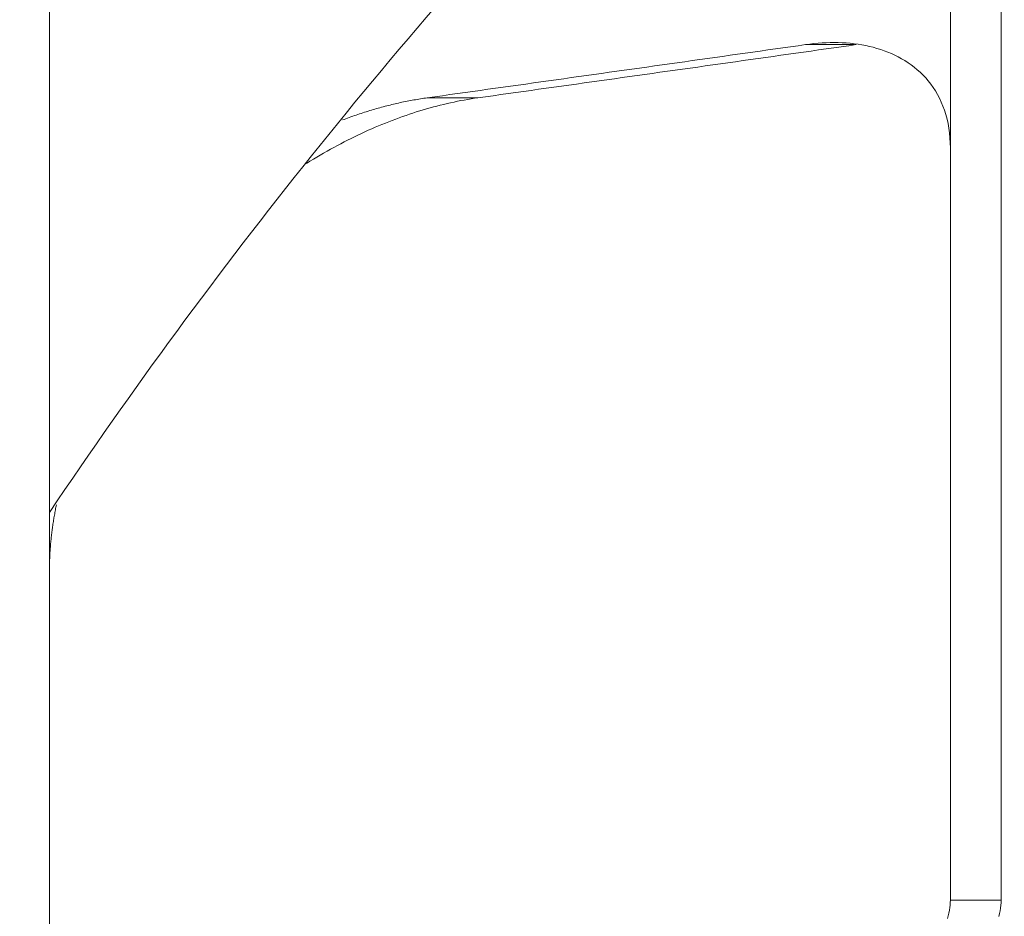
# Model space of a CAD drawing. Units: millimetres. Extents: x 81 to 3806, y 28 to 1120.
# Drawn here: x 638 to 666, y 517 to 542 of the extents above; entities that cross this region are included whole.
import ezdxf

# ---------------------------------------------------------------- set-up
doc = ezdxf.new("R2010")
doc.units = ezdxf.units.MM
doc.header["$LTSCALE"] = 12
doc.layers.add('1', color=7, linetype='Continuous')
doc.styles.add('dims', font='swiss.ttf')
doc.dimstyles.get("Standard").update_dxf_attribs({"dimtxt": 10, "dimasz": 10, "dimexe": 6, "dimexo": 8, "dimgap": 5, "dimtad": 1, "dimdec": 4, "dimzin": 0, "dimdsep": 46, "dimtxsty": 'dims', "dimcen": 0.09, "dimadec": 0, "dimazin": 0, "dimtfac": 1, "dimtdec": 4, "dimtofl": 0, "dimtmove": 0, "dimatfit": 3, "dimfxl": 0, "dimtolj": 1, "dimtzin": 0, "dimarcsym": 0})

# ---------------------------------------------------------------- blocks, each defined once
blk = doc.blocks.new('*D4')
at = {"color": 0, "lineweight": -2}
for p, q in [((628.744, 687.419), (769.485, 687.419)), ((763.485, 459.663), (763.485, 677.419)), ((628.744, 449.663), (769.485, 449.663))]:
    blk.add_line(p, q, dxfattribs=at)
at = {"color": 0, "lineweight": 18}
for points in [[(761.818, 677.419), (765.151, 677.419), (763.485, 687.419)], [(761.818, 459.663), (765.151, 459.663), (763.485, 449.663)]]:
    blk.add_solid(points, dxfattribs=at)
at = {"layer": 'Defpoints', "color": 0, "lineweight": 18}
for p in [(620.744, 687.419), (763.485, 687.419), (620.744, 449.663)]:
    blk.add_point(p, dxfattribs=at)
at = {"color": 0, "lineweight": 18, "insert": (753.217, 568.541), "char_height": 10, "attachment_point": 5, "rotation": 90, "style": 'dims'}
blk.add_mtext('\\A1;%%C238.0', dxfattribs=at)

msp = doc.modelspace()

# ---------------------------------------------------------------- linework, layer by layer
at = {"layer": '1', "color": 7, "linetype": 'Continuous', "lineweight": 18}
for p, q in [((663.99191, 517.55666), (663.99191, 553.98718)), ((665.42647, 553.98718), (665.42647, 517.55666)), ((638.52933, 498.27699), (638.52933, 548.99156))]:
    msp.add_line(p, q, dxfattribs=at)
at = {"layer": '1', "color": 7, "linetype": 'Continuous', "lineweight": 13}
for p, q in [((661.2659, 541.74424), (659.8989, 541.74424)), ((650.64006, 540.2403), (649.2055, 540.2403)), ((665.42647, 517.55666), (663.99191, 517.55666))]:
    msp.add_line(p, q, dxfattribs=at)
at = {"layer": '1', "color": 7, "linetype": 'Continuous', "lineweight": 18}
for points in [[(649.2055, 540.2403), (649.41997, 540.27029), (649.63441, 540.30029), (649.84884, 540.33029), (650.06325, 540.3603), (650.27763, 540.3903), (650.49199, 540.42031), (650.70633, 540.45033), (650.92065, 540.48034), (651.13495, 540.51036), (651.34922, 540.54038), (651.56347, 540.57041), (651.7777, 540.60044), (651.9919, 540.63047), (652.20608, 540.66051), (652.42024, 540.69054), (652.63437, 540.72059), (652.84848, 540.75063), (653.06257, 540.78068), (653.27663, 540.81073), (653.49066, 540.84079), (653.70467, 540.87085), (653.91866, 540.90091), (654.13262, 540.93098), (654.34655, 540.96105), (654.56046, 540.99112), (654.77434, 541.0212), (654.9882, 541.05128), (655.20203, 541.08136), (655.41583, 541.11145), (655.62961, 541.14154), (655.84336, 541.17164), (656.05708, 541.20174), (656.27077, 541.23184), (656.48444, 541.26195), (656.69807, 541.29206), (656.91168, 541.32218), (657.12526, 541.3523), (657.33881, 541.38242), (657.55232, 541.41255), (657.76581, 541.44268), (657.97927, 541.47282), (658.19269, 541.50296), (658.40608, 541.53311), (658.61944, 541.56325), (658.83277, 541.59341), (659.04606, 541.62357), (659.25932, 541.65373), (659.47255, 541.68389), (659.68574, 541.71406), (659.8989, 541.74424)], [(661.33346, 541.74424), (661.1203, 541.71406), (660.90711, 541.68389), (660.69388, 541.65373), (660.48062, 541.62357), (660.26733, 541.59341), (660.054, 541.56325), (659.84064, 541.53311), (659.62725, 541.50296), (659.41382, 541.47282), (659.20037, 541.44268), (658.98688, 541.41255), (658.77337, 541.38242), (658.55982, 541.3523), (658.34624, 541.32218), (658.13263, 541.29206), (657.919, 541.26195), (657.70533, 541.23184), (657.49164, 541.20174), (657.27792, 541.17164), (657.06417, 541.14154), (656.85039, 541.11145), (656.63659, 541.08136), (656.42276, 541.05128), (656.2089, 541.0212), (655.99502, 540.99112), (655.78111, 540.96105), (655.56718, 540.93098), (655.35322, 540.90091), (655.13923, 540.87085), (654.92522, 540.84079), (654.71119, 540.81073), (654.49713, 540.78068), (654.28304, 540.75063), (654.06893, 540.72059), (653.8548, 540.69054), (653.64064, 540.66051), (653.42646, 540.63047), (653.21226, 540.60044), (652.99803, 540.57041), (652.78378, 540.54038), (652.56951, 540.51036), (652.35521, 540.48034), (652.14089, 540.45033), (651.92655, 540.42031), (651.71219, 540.3903), (651.49781, 540.3603), (651.2834, 540.33029), (651.06897, 540.30029), (650.85453, 540.27029), (650.64006, 540.2403)], [(659.8989, 541.74424), (660.01694, 541.75981), (660.13435, 541.773), (660.25111, 541.78379), (660.36722, 541.79217), (660.48267, 541.79811), (660.59746, 541.8016), (660.71157, 541.80262), (660.825, 541.80115), (660.93772, 541.79713), (661.04973, 541.79054), (661.16102, 541.78132), (661.27155, 541.76943), (661.38132, 541.75483), (661.49031, 541.73747), (661.59849, 541.71726), (661.70583, 541.69415), (661.81231, 541.66804), (661.91791, 541.63886), (662.02234, 541.60659), (662.12521, 541.57127), (662.22646, 541.53286), (662.32606, 541.4913), (662.42397, 541.44651), (662.52014, 541.39844), (662.61453, 541.34699), (662.70707, 541.29207), (662.79771, 541.23358), (662.88637, 541.1714), (662.97298, 541.10541), (663.05746, 541.03546), (663.13968, 540.9614), (663.21911, 540.88353), (663.29542, 540.80198), (663.36853, 540.71667), (663.43837, 540.62752), (663.50484, 540.53444), (663.56784, 540.4373), (663.62724, 540.33598), (663.68292, 540.23034), (663.73474, 540.12022), (663.78249, 540.00551), (663.82561, 539.88716), (663.86391, 539.76556), (663.89733, 539.64069), (663.92583, 539.51252), (663.94934, 539.38101), (663.9678, 539.24611), (663.98112, 539.10777), (663.98919, 538.96592), (663.99191, 538.82049)], [(650.64006, 540.2403), (650.54326, 540.22626), (650.44646, 540.21124), (650.34964, 540.19522), (650.25281, 540.17823), (650.15598, 540.16025), (650.05913, 540.14131), (649.96227, 540.12141), (649.86541, 540.10055), (649.76853, 540.07874), (649.67165, 540.05599), (649.57476, 540.03229), (649.47786, 540.00766), (649.38096, 539.98209), (649.28405, 539.9556), (649.18713, 539.92817), (649.09021, 539.89982), (648.99327, 539.87054), (648.89634, 539.84035), (648.79939, 539.80923), (648.70245, 539.77719), (648.60549, 539.74425), (648.50853, 539.71038), (648.41156, 539.67561), (648.31459, 539.63991), (648.21762, 539.6033), (648.12063, 539.56577), (648.02364, 539.52733), (647.92665, 539.48797), (647.82965, 539.44769), (647.73264, 539.40649), (647.63563, 539.36437), (647.53861, 539.32133), (647.44159, 539.27736), (647.34455, 539.23246), (647.24752, 539.18663), (647.15047, 539.13986), (647.05342, 539.09216), (646.95636, 539.0435), (646.85929, 538.9939), (646.76221, 538.94335), (646.66513, 538.89185), (646.56803, 538.83938), (646.47093, 538.78594), (646.37382, 538.73152), (646.2767, 538.67613), (646.17961, 538.61978), (646.08276, 538.56258), (645.98618, 538.50454), (645.88984, 538.44568), (645.79377, 538.38598)], [(646.80931, 539.6133), (646.85755, 539.6315), (646.90581, 539.64948), (646.95408, 539.66724), (647.00234, 539.68478), (647.0506, 539.70208), (647.09884, 539.71915), (647.14706, 539.73599), (647.19526, 539.7526), (647.24345, 539.76898), (647.29163, 539.78512), (647.33979, 539.80104), (647.38793, 539.81673), (647.43606, 539.83218), (647.48417, 539.8474), (647.53227, 539.8624), (647.58035, 539.87716), (647.62842, 539.89169), (647.67647, 539.90599), (647.7245, 539.92006), (647.77252, 539.93389), (647.82052, 539.9475), (647.86851, 539.96087), (647.91648, 539.97401), (647.96444, 539.98692), (648.01237, 539.9996), (648.0603, 540.01205), (648.1082, 540.02426), (648.15609, 540.03624), (648.20397, 540.04799), (648.25183, 540.05951), (648.29967, 540.07079), (648.3475, 540.08184), (648.39531, 540.09266), (648.4431, 540.10324), (648.49088, 540.11359), (648.53864, 540.1237), (648.58638, 540.13358), (648.63411, 540.14322), (648.68182, 540.15263), (648.72951, 540.16179), (648.77719, 540.17072), (648.82485, 540.17941), (648.87249, 540.18787), (648.92011, 540.19608), (648.96772, 540.20405), (649.01531, 540.21178), (649.06289, 540.21927), (649.11044, 540.22652), (649.15798, 540.23353), (649.2055, 540.2403)], [(638.7251, 528.73652), (638.71752, 528.69978), (638.71009, 528.66306), (638.7028, 528.62635), (638.69566, 528.58967), (638.68866, 528.553), (638.6818, 528.51636), (638.67509, 528.47973), (638.66852, 528.44312), (638.66209, 528.40654), (638.65582, 528.36997), (638.64968, 528.33342), (638.64369, 528.29689), (638.63785, 528.26038), (638.63216, 528.22389), (638.62661, 528.18742), (638.62121, 528.15097), (638.61596, 528.11454), (638.61085, 528.07812), (638.6059, 528.04173), (638.60109, 528.00536), (638.59644, 527.96901), (638.59193, 527.93268), (638.58758, 527.89637), (638.58337, 527.86008), (638.57932, 527.82381), (638.57542, 527.78757), (638.57168, 527.75134), (638.56809, 527.71513), (638.56465, 527.67896), (638.56137, 527.64283), (638.55825, 527.60677), (638.55529, 527.57078), (638.55249, 527.53487), (638.54985, 527.49903), (638.54737, 527.46326), (638.54505, 527.42756), (638.54288, 527.39193), (638.54088, 527.35638), (638.53904, 527.32089), (638.53735, 527.28548), (638.53583, 527.25014), (638.53446, 527.21487), (638.53326, 527.17968), (638.53222, 527.14455), (638.53133, 527.1095), (638.53061, 527.07452), (638.53005, 527.03961), (638.52965, 527.00477), (638.52941, 526.97001), (638.52933, 526.93531)], [(663.91199, 517.03423), (663.93291, 517.11487), (663.95072, 517.19355), (663.96541, 517.27025), (663.97692, 517.34494), (663.98521, 517.4176), (663.99023, 517.48818), (663.99191, 517.55666)], [(665.42647, 517.55666), (665.42463, 517.48507), (665.41916, 517.41118), (665.41012, 517.33504), (665.39757, 517.25667), (665.38157, 517.17611), (665.36215, 517.09339)]]:
    msp.add_lwpolyline(points, dxfattribs=at)
msp.add_arc((762.69977, 445.08116), 149.6, 136.520223, 146.100671, dxfattribs=at)

# ---------------------------------------------------------------- dimensions: what is measured, and where the dimension line sits
at = {"lineweight": 18}
dim = msp.add_linear_dim(base=(763.48476, 687.41904), p1=(620.74361, 449.66339), p2=(620.74361, 687.41904), angle=90, text='%%C238.0', dimstyle='Standard', dxfattribs=at)
dim.commit()
dim.dimension.update_dxf_attribs({"geometry": '*D4', "text_midpoint": (753.2166, 568.54121)})

doc.saveas('drawing.dxf')
